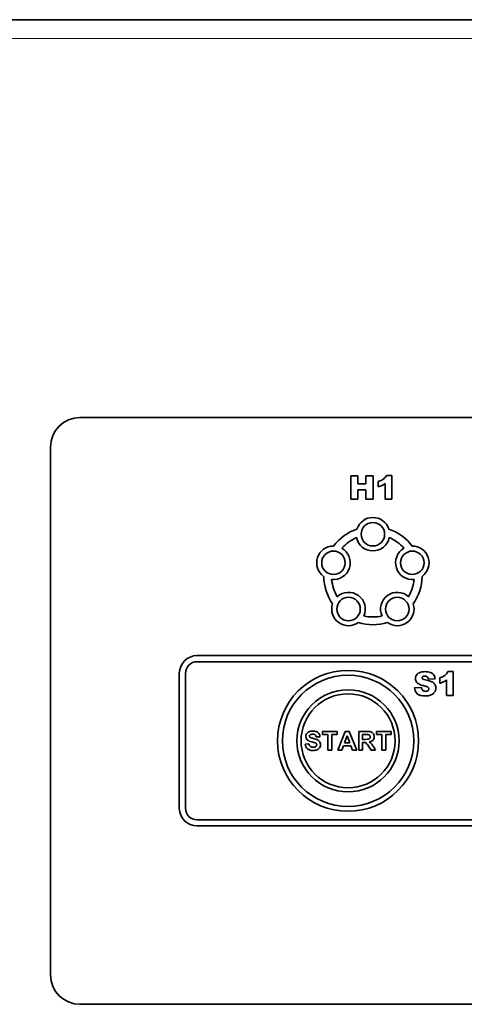
# Model space of a CAD drawing. Units: millimetres. Extents: x -3148 to 5956, y -5034 to 2653.
# Drawn here: x 2606 to 2682, y -740 to -572 of the extents above; entities that cross this region are included whole.
import ezdxf

# ---------------------------------------------------------------- set-up
doc = ezdxf.new("R2010")
doc.units = ezdxf.units.MM
doc.layers.add('Widoczne (ISO)', color=1, linetype='Continuous', lineweight=35)
doc.layers.add('Widoczne wąskie (ISO)', color=3, linetype='Continuous', lineweight=9)

msp = doc.modelspace()

# ---------------------------------------------------------------- linework, layer by layer
at = {"layer": 'Widoczne (ISO)'}
for p, q in [((2903.72, -571.75), (2522.77, -571.75)), ((2796.3, -639.58), (2616.3, -639.58)), ((2611.3, -644.58), (2611.3, -734.58)), ((2663.64, -649.49), (2662.4, -649.49)), ((2662.4, -649.49), (2662.4, -653.49)), ((2663.64, -650.89), (2663.64, -649.49)), ((2666.23, -649.49), (2664.99, -649.49)), ((2664.99, -649.49), (2664.99, -650.89)), ((2666.23, -653.49), (2666.23, -649.49)), ((2669.39, -649.42), (2668.47, -649.42)), ((2669.39, -653.49), (2669.39, -649.42)), ((2664.99, -650.89), (2663.64, -650.89)), ((2667.1, -650.49), (2667.1, -651.4)), ((2668.27, -650.82), (2668.27, -653.49)), ((2663.64, -653.49), (2663.64, -651.87)), ((2663.64, -651.87), (2664.99, -651.87)), ((2664.99, -651.87), (2664.99, -653.49)), ((2662.4, -653.49), (2663.64, -653.49)), ((2664.99, -653.49), (2666.23, -653.49)), ((2668.27, -653.49), (2669.39, -653.49)), ((2777.27, -680.15), (2636.22, -680.15)), ((2636.26, -681.18), (2777.23, -681.18)), ((2679.86, -682.88), (2678.94, -682.88)), ((2679.86, -686.95), (2679.86, -682.88)), ((2633.22, -683.15), (2633.22, -706.19)), ((2634.26, -706.15), (2634.26, -683.18)), ((2675.61, -684.15), (2676.77, -684.08)), ((2677.57, -683.95), (2677.57, -684.87)), ((2678.74, -684.29), (2678.74, -686.95)), ((2674.45, -685.56), (2673.27, -685.63)), ((2678.74, -686.95), (2679.86, -686.95)), ((2660.12, -693.07), (2657.58, -693.07)), ((2657.58, -693.07), (2657.58, -693.61)), ((2660.12, -693.61), (2660.12, -693.07)), ((2661.46, -693.07), (2660.21, -696.27)), ((2662.14, -693.07), (2661.46, -693.07)), ((2663.42, -696.27), (2662.14, -693.07)), ((2665.13, -693.07), (2663.77, -693.07)), ((2663.77, -693.07), (2663.77, -696.27)), ((2669.31, -693.07), (2666.77, -693.07)), ((2666.77, -693.07), (2666.77, -693.61)), ((2669.31, -693.61), (2669.31, -693.07)), ((2656.52, -694.01), (2657.17, -693.98)), ((2657.58, -693.61), (2658.53, -693.61)), ((2658.53, -693.61), (2658.53, -696.27)), ((2659.17, -693.61), (2660.12, -693.61)), ((2659.17, -696.27), (2659.17, -693.61)), ((2661.36, -695), (2661.79, -693.81)), ((2661.79, -693.81), (2662.23, -695)), ((2664.41, -694.42), (2664.41, -693.61)), ((2664.41, -693.61), (2664.92, -693.61)), ((2664.89, -694.42), (2664.41, -694.42)), ((2666.77, -693.61), (2667.72, -693.61)), ((2667.72, -693.61), (2667.72, -696.27)), ((2668.36, -696.27), (2668.36, -693.61)), ((2668.36, -693.61), (2669.31, -693.61)), ((2655.29, -695.16), (2654.66, -695.22)), ((2658.53, -696.27), (2659.17, -696.27)), ((2660.21, -696.27), (2660.9, -696.27)), ((2660.9, -696.27), (2661.16, -695.54)), ((2661.16, -695.54), (2662.44, -695.54)), ((2662.23, -695), (2661.36, -695)), ((2662.44, -695.54), (2662.72, -696.27)), ((2662.72, -696.27), (2663.42, -696.27)), ((2663.77, -696.27), (2664.41, -696.27)), ((2664.41, -696.27), (2664.41, -694.93)), ((2664.41, -694.93), (2664.55, -694.93)), ((2665.41, -695.57), (2665.88, -696.27)), ((2665.88, -696.27), (2666.65, -696.27)), ((2666.65, -696.27), (2666.26, -695.64)), ((2667.72, -696.27), (2668.36, -696.27)), ((2777.23, -708.15), (2636.26, -708.15)), ((2636.22, -709.19), (2777.27, -709.19)), ((2616.3, -739.58), (2796.3, -739.58))]:
    msp.add_line(p, q, dxfattribs=at)
for centre, radius in [((2666.18, -659.45), 2), ((2659.47, -664.33), 2), ((2672.89, -664.33), 2), ((2662.03, -672.21), 2), ((2670.33, -672.21), 2), ((2661.95, -694.67), 12.01), ((2661.95, -694.67), 11.18), ((2661.95, -694.67), 8.7), ((2661.95, -694.67), 8)]:
    msp.add_circle(centre, radius, dxfattribs=at)
for centre, radius, start, end in [((2616.3, -644.58), 5, 90, 180), ((2666.18, -659.45), 2.85, 17.9801, 162.0199), ((2666.18, -666.51), 8.38, 108.8525, 143.1475), ((2666.18, -666.51), 8.38, 36.8525, 71.1475), ((2666.18, -666.51), 7.05, 113.2915, 138.7085), ((2666.18, -659.45), 2.85, 191.6458, 348.3542), ((2666.18, -666.51), 7.05, 41.2915, 66.7085), ((2659.47, -664.33), 2.85, 89.9801, 234.0199), ((2659.47, -664.33), 2.85, 263.6458, 60.3542), ((2672.89, -664.33), 2.85, 119.6458, 276.3542), ((2672.89, -664.33), 2.85, 305.9801, 90.0199), ((2666.18, -666.51), 8.38, 180.8525, 215.1475), ((2666.18, -666.51), 7.05, 185.2915, 210.7085), ((2666.18, -666.51), 7.05, 329.2915, 354.7085), ((2666.18, -666.51), 8.38, 324.8525, 359.1475), ((2662.03, -672.21), 2.85, 335.6458, 132.3542), ((2670.33, -672.21), 2.85, 47.6458, 204.3542), ((2662.03, -672.21), 2.85, 161.9801, 306.0199), ((2670.33, -672.21), 2.85, 233.9801, 18.0199), ((2666.18, -666.51), 8.38, 252.8525, 287.1475), ((2666.18, -666.51), 7.05, 257.2915, 282.7085), ((2636.22, -683.15), 3, 90, 180), ((2636.26, -683.18), 2, 90, 180), ((2636.22, -706.19), 3, 180, 270), ((2636.26, -706.15), 2, 180, 270), ((2616.3, -734.58), 5, 180, 270)]:
    msp.add_arc(centre, radius, start, end, dxfattribs=at)
for points, knots in [([(2668.47, -649.42), (2668.41, -649.54), (2668.34, -649.66), (2668.18, -649.87), (2668.08, -649.96), (2667.86, -650.15), (2667.62, -650.32), (2667.1, -650.49)], [-0.4518425, -0.4518425, -0.4518425, -0.4518425, -0.3062425, -0.3062425, -0.1626838, -0.1626838, 0, 0, 0, 0]), ([(2667.1, -651.4), (2667.31, -651.33), (2667.54, -651.25), (2667.86, -651.09), (2668.04, -650.99), (2668.27, -650.82)], [-0.2320363, -0.2320363, -0.2320363, -0.2320363, -0.0873602, -0.0873602, 0, 0, 0, 0]), ([(2675.12, -682.88), (2674.93, -682.88), (2674.73, -682.89), (2674.32, -682.96), (2674.19, -683.02), (2673.97, -683.12), (2673.84, -683.2), (2673.61, -683.43), (2673.54, -683.56), (2673.45, -683.78), (2673.42, -683.92), (2673.42, -684.05)], [-0.1277592, -0.1277592, -0.1277592, -0.1277592, -0.1146114, -0.1146114, -0.0991387, -0.0991387, -0.0729358, -0.0729358, -0.0413361, -0.0413361, 0, 0, 0, 0]), ([(2676.77, -684.08), (2676.75, -683.89), (2676.7, -683.71), (2676.56, -683.43), (2676.48, -683.32), (2676.29, -683.16), (2676.17, -683.07), (2675.7, -682.91), (2675.4, -682.88), (2675.12, -682.88)], [-0.3479344, -0.3479344, -0.3479344, -0.3479344, -0.232869, -0.232869, -0.1485293, -0.1485293, -0.083036, -0.083036, 0, 0, 0, 0]), ([(2678.94, -682.88), (2678.89, -683.01), (2678.82, -683.12), (2678.65, -683.34), (2678.56, -683.43), (2678.34, -683.61), (2678.09, -683.79), (2677.57, -683.95)], [-0.4518425, -0.4518425, -0.4518425, -0.4518425, -0.3062425, -0.3062425, -0.1626838, -0.1626838, 0, 0, 0, 0]), ([(2673.42, -684.05), (2673.42, -684.14), (2673.43, -684.22), (2673.46, -684.37), (2673.49, -684.44), (2673.58, -684.63), (2673.67, -684.74), (2673.77, -684.83)], [-0.08838697, -0.08838697, -0.08838697, -0.08838697, -0.06398076, -0.06398076, -0.04074926, -0.04074926, 0, 0, 0, 0]), ([(2674.56, -683.95), (2674.56, -683.93), (2674.57, -683.9), (2674.57, -683.86), (2674.58, -683.84), (2674.61, -683.79), (2674.63, -683.76), (2674.69, -683.71), (2674.72, -683.68), (2674.85, -683.64), (2674.93, -683.63), (2675, -683.63)], [-0.08223539, -0.08223539, -0.08223539, -0.08223539, -0.0712383, -0.0712383, -0.06063287, -0.06063287, -0.04001787, -0.04001787, -0.02175189, -0.02175189, 0, 0, 0, 0]), ([(2674.66, -684.12), (2674.64, -684.1), (2674.62, -684.09), (2674.6, -684.05), (2674.58, -684.03), (2674.57, -683.99), (2674.56, -683.97), (2674.56, -683.95)], [-0.02005062, -0.02005062, -0.02005062, -0.02005062, -0.01325125, -0.01325125, -0.00724238, -0.00724238, 0, 0, 0, 0]), ([(2675.07, -684.26), (2674.93, -684.23), (2674.8, -684.2), (2674.7, -684.15), (2674.67, -684.13), (2674.66, -684.12)], [-0.03490918, -0.03490918, -0.03490918, -0.03490918, -0.00759261, -0.00759261, 0, 0, 0, 0]), ([(2675, -683.63), (2675.08, -683.63), (2675.16, -683.64), (2675.29, -683.68), (2675.35, -683.7), (2675.43, -683.77), (2675.48, -683.81), (2675.56, -683.96), (2675.59, -684.05), (2675.61, -684.15)], [-0.1291415, -0.1291415, -0.1291415, -0.1291415, -0.0864022, -0.0864022, -0.0521327, -0.0521327, -0.0278724, -0.0278724, 0, 0, 0, 0]), ([(2676.9, -685.65), (2676.9, -685.53), (2676.89, -685.42), (2676.82, -685.21), (2676.77, -685.1), (2676.61, -684.87), (2676.49, -684.77), (2676.19, -684.58), (2675.89, -684.44), (2675.07, -684.26)], [-0.7868546, -0.7868546, -0.7868546, -0.7868546, -0.6012041, -0.6012041, -0.4428618, -0.4428618, -0.2500391, -0.2500391, 0, 0, 0, 0]), ([(2677.57, -684.87), (2677.78, -684.8), (2678.02, -684.72), (2678.33, -684.56), (2678.51, -684.46), (2678.74, -684.29)], [-0.2320363, -0.2320363, -0.2320363, -0.2320363, -0.0873602, -0.0873602, 0, 0, 0, 0]), ([(2673.27, -685.63), (2673.28, -685.78), (2673.31, -685.93), (2673.41, -686.2), (2673.47, -686.33), (2673.6, -686.5), (2673.68, -686.61), (2673.94, -686.81), (2674.1, -686.88), (2674.53, -687), (2674.84, -687.02), (2675.13, -687.02)], [-0.3664642, -0.3664642, -0.3664642, -0.3664642, -0.27134, -0.27134, -0.1814477, -0.1814477, -0.135536, -0.135536, -0.0853681, -0.0853681, 0, 0, 0, 0]), ([(2673.77, -684.83), (2673.9, -684.94), (2674.07, -685.03), (2674.45, -685.19), (2674.7, -685.26), (2674.93, -685.31)], [-0.124083, -0.124083, -0.124083, -0.124083, -0.0713797, -0.0713797, 0, 0, 0, 0]), ([(2674.6, -685.99), (2674.56, -685.94), (2674.53, -685.88), (2674.48, -685.73), (2674.46, -685.64), (2674.45, -685.56)], [-0.04655401, -0.04655401, -0.04655401, -0.04655401, -0.02576251, -0.02576251, 0, 0, 0, 0]), ([(2675.15, -686.24), (2675.09, -686.24), (2675.02, -686.23), (2674.9, -686.2), (2674.84, -686.18), (2674.71, -686.11), (2674.65, -686.06), (2674.6, -685.99)], [-0.06279802, -0.06279802, -0.06279802, -0.06279802, -0.04290879, -0.04290879, -0.02475876, -0.02475876, 0, 0, 0, 0]), ([(2674.93, -685.31), (2675.15, -685.36), (2675.34, -685.42), (2675.5, -685.5), (2675.54, -685.52), (2675.56, -685.55)], [-0.04827474, -0.04827474, -0.04827474, -0.04827474, -0.01153129, -0.01153129, 0, 0, 0, 0]), ([(2675.13, -687.02), (2675.31, -687.02), (2675.49, -687.01), (2675.88, -686.94), (2676.02, -686.89), (2676.26, -686.78), (2676.41, -686.68), (2676.67, -686.41), (2676.76, -686.26), (2676.87, -685.99), (2676.9, -685.82), (2676.9, -685.65)], [-0.146525, -0.146525, -0.146525, -0.146525, -0.1333632, -0.1333632, -0.11754, -0.11754, -0.0875316, -0.0875316, -0.051156, -0.051156, 0, 0, 0, 0]), ([(2675.7, -685.83), (2675.7, -685.85), (2675.7, -685.87), (2675.69, -685.92), (2675.68, -685.94), (2675.65, -686.02), (2675.62, -686.06), (2675.54, -686.13), (2675.49, -686.17), (2675.33, -686.23), (2675.24, -686.24), (2675.15, -686.24)], [-0.09444541, -0.09444541, -0.09444541, -0.09444541, -0.08372449, -0.08372449, -0.07307622, -0.07307622, -0.05003259, -0.05003259, -0.02694391, -0.02694391, 0, 0, 0, 0]), ([(2675.56, -685.55), (2675.59, -685.57), (2675.61, -685.59), (2675.65, -685.65), (2675.67, -685.67), (2675.69, -685.74), (2675.7, -685.78), (2675.7, -685.83)], [-0.03217931, -0.03217931, -0.03217931, -0.03217931, -0.02215314, -0.02215314, -0.01304123, -0.01304123, 0, 0, 0, 0]), ([(2655.94, -693.01), (2655.82, -693.01), (2655.7, -693.02), (2655.49, -693.06), (2655.39, -693.09), (2655.19, -693.18), (2655.1, -693.24), (2654.92, -693.41), (2654.87, -693.52), (2654.79, -693.69), (2654.77, -693.8), (2654.77, -693.91)], [-0.1164948, -0.1164948, -0.1164948, -0.1164948, -0.0954017, -0.0954017, -0.0769936, -0.0769936, -0.0572315, -0.0572315, -0.0328242, -0.0328242, 0, 0, 0, 0]), ([(2657.17, -693.98), (2657.17, -693.91), (2657.16, -693.84), (2657.13, -693.7), (2657.11, -693.64), (2657.03, -693.47), (2656.96, -693.38), (2656.81, -693.24), (2656.71, -693.16), (2656.35, -693.04), (2656.14, -693.01), (2655.94, -693.01)], [-0.2819987, -0.2819987, -0.2819987, -0.2819987, -0.2350712, -0.2350712, -0.1911335, -0.1911335, -0.1132667, -0.1132667, -0.0598988, -0.0598988, 0, 0, 0, 0]), ([(2666.39, -693.96), (2666.39, -693.88), (2666.38, -693.79), (2666.34, -693.63), (2666.3, -693.55), (2666.23, -693.42), (2666.17, -693.34), (2665.97, -693.18), (2665.87, -693.15), (2665.64, -693.09), (2665.4, -693.07), (2665.13, -693.07)], [-0.2140857, -0.2140857, -0.2140857, -0.2140857, -0.1761881, -0.1761881, -0.1399915, -0.1399915, -0.1115462, -0.1115462, -0.0814098, -0.0814098, 0, 0, 0, 0]), ([(2654.77, -693.91), (2654.77, -693.97), (2654.78, -694.03), (2654.81, -694.15), (2654.83, -694.21), (2654.9, -694.38), (2654.98, -694.47), (2655.07, -694.55)], [-0.07335099, -0.07335099, -0.07335099, -0.07335099, -0.05434001, -0.05434001, -0.03594679, -0.03594679, 0, 0, 0, 0]), ([(2655.07, -694.55), (2655.15, -694.62), (2655.25, -694.67), (2655.49, -694.78), (2655.65, -694.83), (2655.8, -694.86)], [-0.08026335, -0.08026335, -0.08026335, -0.08026335, -0.0453004, -0.0453004, 0, 0, 0, 0]), ([(2655.39, -693.86), (2655.39, -693.84), (2655.39, -693.82), (2655.4, -693.77), (2655.41, -693.75), (2655.44, -693.71), (2655.47, -693.68), (2655.49, -693.66)], [-0.02353793, -0.02353793, -0.02353793, -0.02353793, -0.01674406, -0.01674406, -0.01026397, -0.01026397, 0, 0, 0, 0]), ([(2655.49, -694.06), (2655.47, -694.04), (2655.45, -694.03), (2655.43, -693.99), (2655.42, -693.97), (2655.4, -693.93), (2655.39, -693.89), (2655.39, -693.86)], [-0.02257867, -0.02257867, -0.02257867, -0.02257867, -0.01583677, -0.01583677, -0.00959892, -0.00959892, 0, 0, 0, 0]), ([(2655.49, -693.66), (2655.55, -693.62), (2655.61, -693.59), (2655.76, -693.56), (2655.85, -693.55), (2655.93, -693.55)], [-0.04617109, -0.04617109, -0.04617109, -0.04617109, -0.02516479, -0.02516479, 0, 0, 0, 0]), ([(2657.26, -695.34), (2657.26, -695.23), (2657.25, -695.13), (2657.19, -694.93), (2657.15, -694.85), (2657.04, -694.69), (2656.95, -694.61), (2656.61, -694.39), (2656.25, -694.31), (2655.91, -694.23), (2655.72, -694.18), (2655.55, -694.1), (2655.51, -694.08), (2655.49, -694.06)], [-0.1223387, -0.1223387, -0.1223387, -0.1223387, -0.1119114, -0.1119114, -0.101233, -0.101233, -0.0854624, -0.0854624, -0.0476151, -0.0476151, -0.0107794, -0.0107794, 0, 0, 0, 0]), ([(2655.93, -693.55), (2656.02, -693.55), (2656.12, -693.56), (2656.25, -693.6), (2656.3, -693.62), (2656.38, -693.69), (2656.42, -693.73), (2656.48, -693.85), (2656.51, -693.93), (2656.52, -694.01)], [-0.08320484, -0.08320484, -0.08320484, -0.08320484, -0.05610403, -0.05610403, -0.04096709, -0.04096709, -0.02481378, -0.02481378, 0, 0, 0, 0]), ([(2665.72, -694.01), (2665.72, -694.05), (2665.72, -694.1), (2665.69, -694.19), (2665.67, -694.23), (2665.63, -694.29), (2665.59, -694.32), (2665.53, -694.36), (2665.5, -694.38), (2665.36, -694.41), (2665.14, -694.42), (2664.89, -694.42)], [-0.2123982, -0.2123982, -0.2123982, -0.2123982, -0.1864597, -0.1864597, -0.1556343, -0.1556343, -0.1046736, -0.1046736, -0.0733318, -0.0733318, 0, 0, 0, 0]), ([(2664.92, -693.61), (2665.02, -693.61), (2665.14, -693.61), (2665.29, -693.61), (2665.36, -693.61), (2665.39, -693.62)], [-0.03018445, -0.03018445, -0.03018445, -0.03018445, -0.0104988, -0.0104988, 0, 0, 0, 0]), ([(2665.39, -693.62), (2665.44, -693.63), (2665.48, -693.64), (2665.56, -693.68), (2665.59, -693.7), (2665.65, -693.76), (2665.67, -693.79), (2665.71, -693.89), (2665.72, -693.95), (2665.72, -694.01)], [-0.07003019, -0.07003019, -0.07003019, -0.07003019, -0.05066795, -0.05066795, -0.03295758, -0.03295758, -0.01707519, -0.01707519, 0, 0, 0, 0]), ([(2665.54, -694.86), (2665.67, -694.84), (2665.79, -694.81), (2665.99, -694.71), (2666.08, -694.66), (2666.2, -694.54), (2666.27, -694.45), (2666.37, -694.21), (2666.39, -694.09), (2666.39, -693.96)], [-0.196037, -0.196037, -0.196037, -0.196037, -0.1306269, -0.1306269, -0.0772632, -0.0772632, -0.0374542, -0.0374542, 0, 0, 0, 0]), ([(2654.66, -695.22), (2654.68, -695.39), (2654.72, -695.55), (2654.84, -695.82), (2654.92, -695.92), (2655.09, -696.08), (2655.2, -696.16), (2655.56, -696.3), (2655.77, -696.32), (2655.98, -696.32)], [-0.2739814, -0.2739814, -0.2739814, -0.2739814, -0.1864725, -0.1864725, -0.1152442, -0.1152442, -0.0620015, -0.0620015, 0, 0, 0, 0]), ([(2655.99, -695.78), (2655.9, -695.78), (2655.82, -695.77), (2655.67, -695.73), (2655.61, -695.7), (2655.5, -695.61), (2655.45, -695.56), (2655.34, -695.39), (2655.31, -695.27), (2655.29, -695.16)], [-0.1337183, -0.1337183, -0.1337183, -0.1337183, -0.0961557, -0.0961557, -0.0615391, -0.0615391, -0.0337264, -0.0337264, 0, 0, 0, 0]), ([(2655.8, -694.86), (2655.9, -694.89), (2656.03, -694.92), (2656.19, -694.97), (2656.27, -694.99), (2656.31, -695)], [-0.04102481, -0.04102481, -0.04102481, -0.04102481, -0.01504217, -0.01504217, 0, 0, 0, 0]), ([(2655.98, -696.32), (2656.11, -696.32), (2656.24, -696.31), (2656.48, -696.27), (2656.59, -696.24), (2656.8, -696.15), (2656.9, -696.09), (2657.09, -695.9), (2657.15, -695.78), (2657.24, -695.58), (2657.26, -695.46), (2657.26, -695.34)], [-0.1280613, -0.1280613, -0.1280613, -0.1280613, -0.1050902, -0.1050902, -0.0855473, -0.0855473, -0.0646143, -0.0646143, -0.0374437, -0.0374437, 0, 0, 0, 0]), ([(2656.61, -695.34), (2656.61, -695.36), (2656.61, -695.39), (2656.6, -695.44), (2656.59, -695.47), (2656.55, -695.55), (2656.52, -695.59), (2656.44, -695.66), (2656.39, -695.7), (2656.2, -695.77), (2656.09, -695.78), (2655.99, -695.78)], [-0.1196322, -0.1196322, -0.1196322, -0.1196322, -0.1047342, -0.1047342, -0.0900397, -0.0900397, -0.0583477, -0.0583477, -0.0314045, -0.0314045, 0, 0, 0, 0]), ([(2656.31, -695), (2656.36, -695.02), (2656.4, -695.04), (2656.48, -695.08), (2656.51, -695.1), (2656.56, -695.16), (2656.58, -695.19), (2656.61, -695.25), (2656.61, -695.29), (2656.61, -695.34)], [-0.03942367, -0.03942367, -0.03942367, -0.03942367, -0.02943432, -0.02943432, -0.02157883, -0.02157883, -0.01246657, -0.01246657, 0, 0, 0, 0]), ([(2664.55, -694.93), (2664.64, -694.93), (2664.74, -694.94), (2664.86, -694.96), (2664.91, -694.98), (2665.05, -695.07), (2665.14, -695.16), (2665.41, -695.57)], [-0.4859858, -0.4859858, -0.4859858, -0.4859858, -0.2644863, -0.2644863, -0.1477859, -0.1477859, 0, 0, 0, 0]), ([(2666.26, -695.64), (2666.15, -695.47), (2666, -695.25), (2665.84, -695.06), (2665.73, -694.96), (2665.54, -694.86)], [-0.2000732, -0.2000732, -0.2000732, -0.2000732, -0.0654483, -0.0654483, 0, 0, 0, 0])]:
    msp.add_open_spline(points, degree=3, knots=knots, dxfattribs=at)
at = {"layer": 'Widoczne wąskie (ISO)'}
msp.add_line((2526.25, -574.95), (2900.24, -574.95), dxfattribs=at)

doc.saveas('drawing.dxf')
